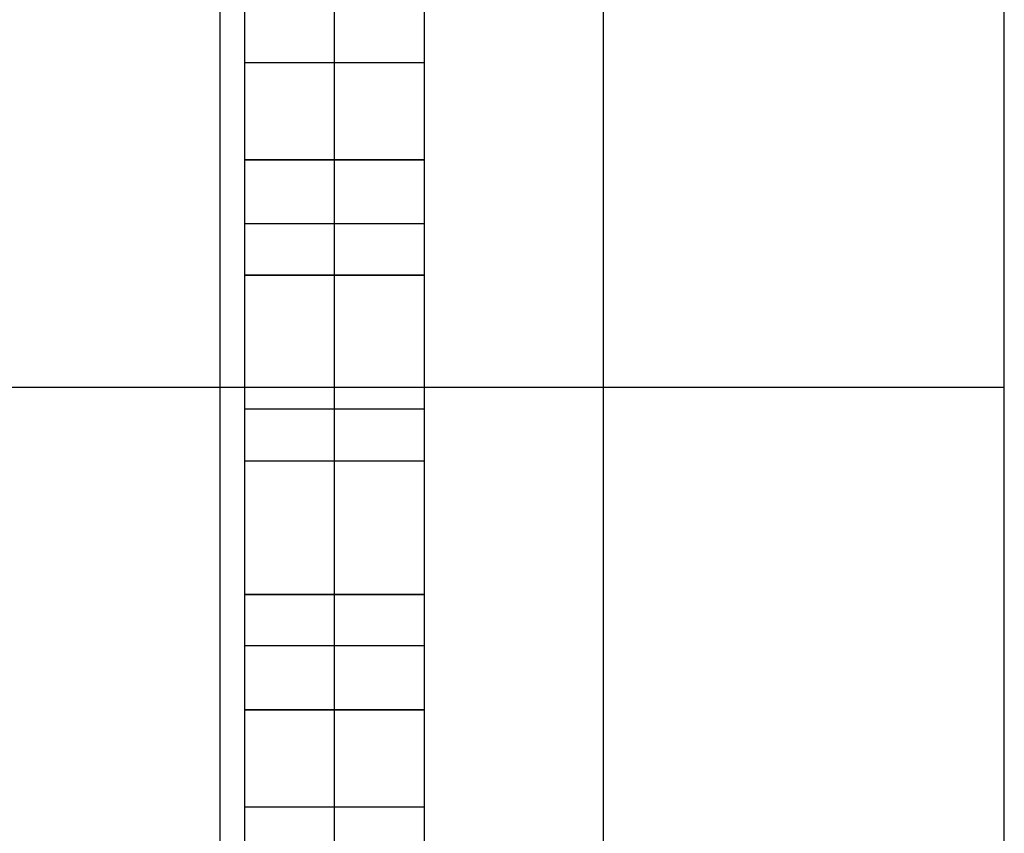
# Model space of a CAD drawing. Units: millimetres. Extents: x 964 to 2500, y -1120 to 1620.
# Drawn here: x 2456 to 2500, y -570 to -534 of the extents above; entities that cross this region are included whole.
import ezdxf

# ---------------------------------------------------------------- set-up
doc = ezdxf.new("R2010")
doc.units = ezdxf.units.MM
doc.header["$MEASUREMENT"] = 0
doc.layers.add('HangOut 1', color=7, linetype='Continuous', true_color=0x000000)

msp = doc.modelspace()

# ---------------------------------------------------------------- linework, layer by layer
at = {"layer": 'HangOut 1'}
for points in [[(2466.287, -1112.394), (2466.287, 1611.606)], [(2470.287, -1112.394), (2470.287, 1611.606)], [(2474.287, 1611.606), (2474.287, -1112.394)], [(2466.287, -906.394), (2466.287, 1405.606)], [(2474.287, 1405.606), (2474.287, -906.394)], [(2466.287, -700.394), (2466.287, 1199.606)], [(2470.287, -700.394), (2470.287, 1199.606)], [(2474.287, 1199.606), (2474.287, -700.394)], [(2482.287, 5.774), (2482.287, -1120.394)], [(2482.287, 5.774), (2482.287, -1120.394)], [(2482.287, -0.439), (2482.287, -1120.394)], [(2482.287, -0.439), (2482.287, -1120.394)], [(2482.287, -6.652), (2482.287, -1120.394)], [(2482.287, -6.652), (2482.287, -1120.394)], [(2465.187, -600.394), (2465.187, -500.394)], [(2465.187, -600.394), (2465.187, -500.394)], [(2470.287, -600.394), (2470.287, -500.394)], [(2500.187, -600.394), (2500.187, -500.394)], [(2500.187, -600.394), (2500.187, -500.394)], [(2500.187, -600.394), (2500.187, -500.394)], [(2466.287, -535.874), (2474.287, -535.874)], [(2466.287, -535.874), (2474.287, -535.874)], [(2466.287, -535.874), (2474.287, -535.874)], [(2466.287, -540.208), (2474.287, -540.208)], [(2466.287, -540.223), (2474.287, -540.223)], [(2466.287, -543.064), (2474.287, -543.064)], [(2466.287, -543.064), (2474.287, -543.064)], [(2466.287, -543.064), (2474.287, -543.064)], [(2466.287, -545.35), (2474.287, -545.35)], [(2466.287, -545.365), (2474.287, -545.365)], [(2500.187, -550.394), (2453.187, -550.394)], [(2500.187, -550.394), (2453.187, -550.394)], [(2466.287, -551.339), (2474.287, -551.339)], [(2466.287, -551.339), (2474.287, -551.339)], [(2466.287, -551.339), (2474.287, -551.339)], [(2466.287, -551.339), (2473.83, -551.339)], [(2466.287, -551.339), (2474.287, -551.339)], [(2466.287, -551.339), (2474.287, -551.339)], [(2473.83, -551.339), (2474.287, -551.339)], [(2466.287, -553.659), (2474.287, -553.659)], [(2466.287, -553.659), (2474.287, -553.659)], [(2466.287, -553.659), (2474.287, -553.659)], [(2466.287, -553.659), (2474.287, -553.659)], [(2466.287, -553.659), (2474.287, -553.659)], [(2466.287, -553.659), (2474.287, -553.659)], [(2466.287, -559.619), (2474.287, -559.619)], [(2466.287, -559.633), (2474.287, -559.633)], [(2466.287, -561.913), (2474.287, -561.913)], [(2466.287, -561.913), (2474.287, -561.913)], [(2466.287, -561.913), (2474.287, -561.913)], [(2466.287, -564.76), (2474.287, -564.76)], [(2466.287, -564.775), (2474.287, -564.775)], [(2466.287, -569.102), (2474.287, -569.102)], [(2466.287, -569.102), (2474.287, -569.102)], [(2466.287, -569.102), (2474.287, -569.102)]]:
    msp.add_lwpolyline(points, dxfattribs=at)
at = {"layer": 'HangOut 1', "extrusion": (1, 0, 0)}
for points in [[(-551.339, 60.227), (-550.918, 60.259), (-550.501, 60.3), (-550.088, 60.35), (-549.679, 60.41), (-549.274, 60.478), (-548.873, 60.555), (-548.476, 60.641), (-548.084, 60.736), (-547.697, 60.839), (-547.314, 60.95), (-546.935, 61.07), (-546.561, 61.198), (-546.193, 61.334), (-545.829, 61.478), (-545.47, 61.63), (-545.116, 61.79), (-544.768, 61.957), (-544.424, 62.132), (-544.086, 62.314), (-543.754, 62.504), (-543.427, 62.701), (-543.106, 62.904), (-542.79, 63.115), (-542.481, 63.333), (-542.177, 63.557), (-541.879, 63.788), (-541.587, 64.025), (-541.302, 64.269), (-541.022, 64.519), (-540.749, 64.775), (-540.483, 65.037), (-540.223, 65.305), (-539.969, 65.579), (-539.723, 65.859), (-539.483, 66.144), (-539.25, 66.435), (-539.024, 66.731), (-538.805, 67.032), (-538.593, 67.339), (-538.388, 67.65), (-538.191, 67.967), (-538.001, 68.288), (-537.818, 68.614), (-537.643, 68.944), (-537.476, 69.279), (-537.317, 69.618), (-537.165, 69.962), (-537.021, 70.309), (-536.886, 70.661), (-536.758, 71.017), (-536.639, 71.376), (-536.528, 71.739), (-536.425, 72.105), (-536.331, 72.475), (-536.245, 72.848), (-536.168, 73.225), (-536.1, 73.604), (-536.04, 73.987), (-535.99, 74.372), (-535.948, 74.76), (-535.916, 75.151), (-535.892, 75.545), (-535.878, 75.94), (-535.874, 76.338)], [(-535.874, 76.338), (-535.874, 76.338), (-535.874, 76.338), (-535.874, 76.338), (-535.874, 76.339), (-535.874, 76.339), (-535.874, 76.342), (-535.874, 76.352), (-535.874, 76.383), (-535.874, 76.414), (-535.874, 76.424), (-535.874, 76.427), (-535.874, 76.428), (-535.874, 76.428), (-535.874, 76.428), (-535.874, 76.428), (-535.874, 76.428)], [(-535.874, 76.428), (-535.878, 76.827), (-535.892, 77.224), (-535.915, 77.618), (-535.948, 78.01), (-535.989, 78.399), (-536.039, 78.785), (-536.099, 79.168), (-536.167, 79.548), (-536.243, 79.924), (-536.328, 80.298), (-536.422, 80.667), (-536.524, 81.034), (-536.635, 81.397), (-536.754, 81.756), (-536.881, 82.111), (-537.016, 82.462), (-537.159, 82.809), (-537.31, 83.151), (-537.469, 83.49), (-537.635, 83.824), (-537.81, 84.154), (-537.991, 84.478), (-538.181, 84.798), (-538.378, 85.114), (-538.582, 85.424), (-538.793, 85.729), (-539.011, 86.029), (-539.237, 86.324), (-539.469, 86.613), (-539.709, 86.896), (-539.955, 87.174), (-540.208, 87.447), (-540.468, 87.713), (-540.734, 87.974), (-541.006, 88.228), (-541.285, 88.476), (-541.571, 88.718), (-541.862, 88.953), (-542.16, 89.182), (-542.463, 89.404), (-542.773, 89.62), (-543.088, 89.828), (-543.41, 90.03), (-543.737, 90.224), (-544.069, 90.412), (-544.407, 90.592), (-544.751, 90.764), (-545.1, 90.929), (-545.454, 91.087), (-545.813, 91.236), (-546.177, 91.378), (-546.547, 91.512), (-546.921, 91.638), (-547.3, 91.755), (-547.684, 91.864), (-548.073, 91.965), (-548.466, 92.058), (-548.864, 92.141), (-549.266, 92.216), (-549.672, 92.282), (-550.083, 92.339), (-550.498, 92.387), (-550.917, 92.426), (-551.339, 92.456)], [(-535.874, 76.338), (-535.878, 75.94), (-535.892, 75.545), (-535.916, 75.151), (-535.948, 74.76), (-535.99, 74.372), (-536.04, 73.987), (-536.1, 73.604), (-536.168, 73.225), (-536.245, 72.848), (-536.331, 72.475), (-536.425, 72.105), (-536.528, 71.739), (-536.639, 71.376), (-536.758, 71.017), (-536.886, 70.661), (-537.021, 70.309), (-537.165, 69.962), (-537.317, 69.618), (-537.476, 69.279), (-537.643, 68.944), (-537.818, 68.614), (-538.001, 68.288), (-538.191, 67.967), (-538.388, 67.65), (-538.593, 67.339), (-538.805, 67.032), (-539.024, 66.731), (-539.25, 66.435), (-539.483, 66.144), (-539.723, 65.859), (-539.969, 65.579), (-540.223, 65.305), (-540.483, 65.037), (-540.749, 64.775), (-541.022, 64.519), (-541.302, 64.269), (-541.587, 64.025), (-541.879, 63.788), (-542.177, 63.557), (-542.481, 63.333), (-542.79, 63.115), (-543.106, 62.904), (-543.427, 62.701), (-543.754, 62.504), (-544.086, 62.314), (-544.424, 62.132), (-544.768, 61.957), (-545.116, 61.79), (-545.47, 61.63), (-545.829, 61.478), (-546.193, 61.334), (-546.561, 61.198), (-546.935, 61.07), (-547.314, 60.95), (-547.697, 60.839), (-548.084, 60.736), (-548.476, 60.641), (-548.873, 60.555), (-549.274, 60.478), (-549.679, 60.41), (-550.088, 60.35), (-550.501, 60.3), (-550.918, 60.259), (-551.339, 60.227)], [(-535.874, 76.428), (-535.874, 76.428), (-535.874, 76.428), (-535.874, 76.428), (-535.874, 76.428), (-535.874, 76.427), (-535.874, 76.424), (-535.874, 76.414), (-535.874, 76.383), (-535.874, 76.338)], [(-551.339, 92.456), (-550.917, 92.426), (-550.498, 92.387), (-550.083, 92.339), (-549.672, 92.282), (-549.266, 92.216), (-548.864, 92.141), (-548.466, 92.058), (-548.073, 91.965), (-547.684, 91.864), (-547.3, 91.755), (-546.921, 91.638), (-546.547, 91.512), (-546.177, 91.378), (-545.813, 91.236), (-545.454, 91.087), (-545.1, 90.929), (-544.751, 90.764), (-544.407, 90.592), (-544.069, 90.412), (-543.737, 90.224), (-543.41, 90.03), (-543.088, 89.828), (-542.773, 89.62), (-542.463, 89.404), (-542.16, 89.182), (-541.862, 88.953), (-541.571, 88.718), (-541.285, 88.476), (-541.006, 88.228), (-540.734, 87.974), (-540.468, 87.713), (-540.208, 87.447), (-539.955, 87.174), (-539.709, 86.896), (-539.469, 86.613), (-539.237, 86.324), (-539.011, 86.029), (-538.793, 85.729), (-538.582, 85.424), (-538.378, 85.114), (-538.181, 84.798), (-537.991, 84.478), (-537.81, 84.154), (-537.635, 83.824), (-537.469, 83.49), (-537.31, 83.151), (-537.159, 82.809), (-537.016, 82.462), (-536.881, 82.111), (-536.754, 81.756), (-536.635, 81.397), (-536.524, 81.034), (-536.422, 80.667), (-536.328, 80.298), (-536.243, 79.924), (-536.167, 79.548), (-536.099, 79.168), (-536.039, 78.785), (-535.989, 78.399), (-535.948, 78.01), (-535.915, 77.618), (-535.892, 77.224), (-535.878, 76.827), (-535.874, 76.428)], [(-551.339, 86.086), (-551.111, 86.056), (-550.885, 86.02), (-550.661, 85.979), (-550.439, 85.934), (-550.22, 85.883), (-550.003, 85.827), (-549.789, 85.766), (-549.578, 85.701), (-549.368, 85.631), (-549.162, 85.556), (-548.958, 85.476), (-548.757, 85.392), (-548.558, 85.304), (-548.363, 85.211), (-548.17, 85.113), (-547.98, 85.012), (-547.793, 84.906), (-547.609, 84.796), (-547.428, 84.682), (-547.25, 84.563), (-547.075, 84.441), (-546.903, 84.315), (-546.734, 84.185), (-546.568, 84.051), (-546.406, 83.914), (-546.247, 83.773), (-546.092, 83.628), (-545.939, 83.48), (-545.79, 83.328), (-545.645, 83.173), (-545.503, 83.014), (-545.365, 82.853), (-545.23, 82.688), (-545.099, 82.52), (-544.971, 82.348), (-544.848, 82.174), (-544.728, 81.997), (-544.612, 81.817), (-544.499, 81.634), (-544.391, 81.449), (-544.286, 81.261), (-544.186, 81.07), (-544.089, 80.876), (-543.997, 80.681), (-543.908, 80.482), (-543.824, 80.281), (-543.744, 80.079), (-543.668, 79.873), (-543.597, 79.666), (-543.529, 79.456), (-543.466, 79.245), (-543.408, 79.031), (-543.354, 78.816), (-543.304, 78.599), (-543.259, 78.38), (-543.219, 78.159), (-543.183, 77.936), (-543.151, 77.712), (-543.125, 77.487), (-543.103, 77.26), (-543.086, 77.031), (-543.074, 76.802), (-543.066, 76.571), (-543.064, 76.338)], [(-543.064, 76.338), (-543.064, 76.249)], [(-543.064, 76.249), (-543.066, 76.015), (-543.074, 75.783), (-543.086, 75.552), (-543.103, 75.323), (-543.124, 75.095), (-543.151, 74.869), (-543.181, 74.644), (-543.217, 74.421), (-543.257, 74.2), (-543.302, 73.981), (-543.351, 73.763), (-543.405, 73.548), (-543.463, 73.334), (-543.525, 73.123), (-543.592, 72.913), (-543.663, 72.706), (-543.738, 72.501), (-543.817, 72.299), (-543.901, 72.099), (-543.989, 71.901), (-544.081, 71.706), (-544.177, 71.513), (-544.277, 71.323), (-544.38, 71.136), (-544.488, 70.951), (-544.6, 70.77), (-544.716, 70.591), (-544.835, 70.415), (-544.958, 70.242), (-545.085, 70.072), (-545.216, 69.906), (-545.35, 69.742), (-545.488, 69.582), (-545.629, 69.425), (-545.774, 69.272), (-545.923, 69.122), (-546.075, 68.975), (-546.23, 68.832), (-546.389, 68.693), (-546.551, 68.557), (-546.716, 68.425), (-546.885, 68.297), (-547.057, 68.173), (-547.232, 68.053), (-547.41, 67.937), (-547.592, 67.825), (-547.776, 67.717), (-547.963, 67.613), (-548.154, 67.514), (-548.347, 67.419), (-548.543, 67.328), (-548.742, 67.242), (-548.944, 67.16), (-549.149, 67.083), (-549.356, 67.01), (-549.566, 66.943), (-549.779, 66.88), (-549.994, 66.821), (-550.212, 66.768), (-550.433, 66.72), (-550.656, 66.676), (-550.881, 66.638), (-551.109, 66.605), (-551.339, 66.577)], [(-543.064, 76.338), (-543.066, 76.571), (-543.074, 76.802), (-543.086, 77.031), (-543.103, 77.26), (-543.125, 77.487), (-543.151, 77.712), (-543.183, 77.936), (-543.219, 78.159), (-543.259, 78.38), (-543.304, 78.599), (-543.354, 78.816), (-543.408, 79.031), (-543.466, 79.245), (-543.529, 79.456), (-543.597, 79.666), (-543.668, 79.873), (-543.744, 80.079), (-543.824, 80.281), (-543.908, 80.482), (-543.997, 80.681), (-544.089, 80.876), (-544.186, 81.07), (-544.286, 81.261), (-544.391, 81.449), (-544.499, 81.634), (-544.612, 81.817), (-544.728, 81.997), (-544.848, 82.174), (-544.971, 82.348), (-545.099, 82.52), (-545.23, 82.688), (-545.365, 82.853), (-545.503, 83.014), (-545.645, 83.173), (-545.79, 83.328), (-545.939, 83.48), (-546.092, 83.628), (-546.247, 83.773), (-546.406, 83.914), (-546.568, 84.051), (-546.734, 84.185), (-546.903, 84.315), (-547.075, 84.441), (-547.25, 84.563), (-547.428, 84.682), (-547.609, 84.796), (-547.793, 84.906), (-547.98, 85.012), (-548.17, 85.113), (-548.363, 85.211), (-548.558, 85.304), (-548.757, 85.392), (-548.958, 85.476), (-549.162, 85.556), (-549.368, 85.631), (-549.578, 85.701), (-549.789, 85.766), (-550.003, 85.827), (-550.22, 85.883), (-550.439, 85.934), (-550.661, 85.979), (-550.885, 86.02), (-551.111, 86.056), (-551.339, 86.086)], [(-543.064, 76.249), (-543.064, 76.294), (-543.064, 76.324), (-543.064, 76.335), (-543.064, 76.337), (-543.064, 76.338), (-543.064, 76.338), (-543.064, 76.338), (-543.064, 76.338), (-543.064, 76.338)], [(-551.339, 66.577), (-551.109, 66.605), (-550.881, 66.638), (-550.656, 66.676), (-550.433, 66.72), (-550.212, 66.768), (-549.994, 66.821), (-549.779, 66.88), (-549.566, 66.943), (-549.356, 67.01), (-549.149, 67.083), (-548.944, 67.16), (-548.742, 67.242), (-548.543, 67.328), (-548.347, 67.419), (-548.154, 67.514), (-547.963, 67.613), (-547.776, 67.717), (-547.592, 67.825), (-547.41, 67.937), (-547.232, 68.053), (-547.057, 68.173), (-546.885, 68.297), (-546.716, 68.425), (-546.551, 68.557), (-546.389, 68.693), (-546.23, 68.832), (-546.075, 68.975), (-545.923, 69.122), (-545.774, 69.272), (-545.629, 69.425), (-545.488, 69.582), (-545.35, 69.742), (-545.216, 69.906), (-545.085, 70.072), (-544.958, 70.242), (-544.835, 70.415), (-544.716, 70.591), (-544.6, 70.77), (-544.488, 70.951), (-544.38, 71.136), (-544.277, 71.323), (-544.177, 71.513), (-544.081, 71.706), (-543.989, 71.901), (-543.901, 72.099), (-543.817, 72.299), (-543.738, 72.501), (-543.663, 72.706), (-543.592, 72.913), (-543.525, 73.123), (-543.463, 73.334), (-543.405, 73.548), (-543.351, 73.763), (-543.302, 73.981), (-543.257, 74.2), (-543.217, 74.421), (-543.181, 74.644), (-543.151, 74.869), (-543.124, 75.095), (-543.103, 75.323), (-543.086, 75.552), (-543.074, 75.783), (-543.066, 76.015), (-543.064, 76.249)], [(-550.394, 8.008), (-550.394, 0.008)], [(-551.339, 92.456), (-551.339, 92.455), (-551.339, 92.455), (-551.339, 92.451), (-551.339, 92.437), (-551.339, 92.384), (-551.339, 92.182), (-551.339, 91.46), (-551.339, 89.271), (-551.339, 87.081), (-551.339, 86.36), (-551.339, 86.158), (-551.339, 86.104), (-551.339, 86.091), (-551.339, 86.087), (-551.339, 86.086), (-551.339, 86.086)], [(-551.339, 66.577), (-551.339, 66.577), (-551.339, 66.576), (-551.339, 66.572), (-551.339, 66.559), (-551.339, 66.506), (-551.339, 66.304), (-551.339, 65.585), (-551.339, 63.402), (-551.339, 60.227)], [(-551.339, 86.086), (-551.339, 86.086), (-551.339, 86.087), (-551.339, 86.091), (-551.339, 86.104), (-551.339, 86.158), (-551.339, 86.36), (-551.339, 87.081), (-551.339, 89.271), (-551.339, 91.46), (-551.339, 92.182), (-551.339, 92.384), (-551.339, 92.437), (-551.339, 92.451), (-551.339, 92.455), (-551.339, 92.455), (-551.339, 92.456)], [(-551.339, 60.227), (-551.339, 63.402), (-551.339, 65.585), (-551.339, 66.304), (-551.339, 66.506), (-551.339, 66.559), (-551.339, 66.572), (-551.339, 66.576), (-551.339, 66.577), (-551.339, 66.577)], [(-553.659, 66.595), (-553.887, 66.626), (-554.113, 66.662), (-554.336, 66.703), (-554.557, 66.749), (-554.776, 66.8), (-554.992, 66.856), (-555.206, 66.917), (-555.417, 66.983), (-555.626, 67.054), (-555.832, 67.129), (-556.035, 67.208), (-556.236, 67.293), (-556.434, 67.381), (-556.629, 67.475), (-556.821, 67.572), (-557.011, 67.674), (-557.197, 67.78), (-557.381, 67.89), (-557.562, 68.004), (-557.739, 68.123), (-557.914, 68.245), (-558.085, 68.371), (-558.253, 68.501), (-558.419, 68.635), (-558.58, 68.772), (-558.739, 68.914), (-558.894, 69.058), (-559.046, 69.207), (-559.194, 69.358), (-559.339, 69.513), (-559.481, 69.672), (-559.619, 69.833), (-559.753, 69.998), (-559.884, 70.166), (-560.011, 70.337), (-560.134, 70.511), (-560.254, 70.688), (-560.37, 70.868), (-560.482, 71.05), (-560.59, 71.236), (-560.694, 71.424), (-560.794, 71.614), (-560.891, 71.807), (-560.983, 72.003), (-561.071, 72.201), (-561.155, 72.402), (-561.235, 72.604), (-561.31, 72.809), (-561.382, 73.016), (-561.449, 73.226), (-561.511, 73.437), (-561.57, 73.65), (-561.624, 73.865), (-561.673, 74.082), (-561.718, 74.301), (-561.758, 74.521), (-561.794, 74.743), (-561.825, 74.967), (-561.852, 75.192), (-561.874, 75.419), (-561.891, 75.647), (-561.903, 75.876), (-561.91, 76.107), (-561.913, 76.338)], [(-561.913, 76.428), (-561.91, 76.661), (-561.903, 76.893), (-561.891, 77.123), (-561.874, 77.352), (-561.853, 77.58), (-561.826, 77.806), (-561.795, 78.03), (-561.76, 78.253), (-561.72, 78.473), (-561.675, 78.693), (-561.626, 78.91), (-561.573, 79.125), (-561.515, 79.338), (-561.453, 79.549), (-561.386, 79.758), (-561.316, 79.965), (-561.241, 80.17), (-561.161, 80.372), (-561.078, 80.572), (-560.99, 80.77), (-560.899, 80.965), (-560.803, 81.157), (-560.703, 81.347), (-560.6, 81.534), (-560.492, 81.718), (-560.381, 81.9), (-560.266, 82.078), (-560.146, 82.254), (-560.024, 82.427), (-559.897, 82.597), (-559.767, 82.763), (-559.633, 82.926), (-559.495, 83.087), (-559.354, 83.243), (-559.21, 83.397), (-559.061, 83.547), (-558.91, 83.693), (-558.755, 83.836), (-558.597, 83.975), (-558.435, 84.111), (-558.27, 84.243), (-558.102, 84.371), (-557.93, 84.495), (-557.756, 84.615), (-557.578, 84.732), (-557.397, 84.844), (-557.213, 84.952), (-557.026, 85.056), (-556.837, 85.155), (-556.644, 85.251), (-556.448, 85.342), (-556.25, 85.428), (-556.048, 85.51), (-555.844, 85.588), (-555.637, 85.66), (-555.428, 85.728), (-555.216, 85.792), (-555.001, 85.85), (-554.783, 85.904), (-554.563, 85.953), (-554.341, 85.997), (-554.116, 86.035), (-553.889, 86.069), (-553.659, 86.097)], [(-553.659, 86.097), (-553.659, 89.274), (-553.659, 91.457), (-553.659, 92.177), (-553.659, 92.378), (-553.659, 92.431), (-553.659, 92.445), (-553.659, 92.449), (-553.659, 92.449), (-553.659, 92.45)], [(-553.659, 92.45), (-554.079, 92.418), (-554.496, 92.376), (-554.909, 92.325), (-555.317, 92.266), (-555.722, 92.197), (-556.122, 92.119), (-556.518, 92.033), (-556.91, 91.938), (-557.297, 91.835), (-557.679, 91.723), (-558.057, 91.603), (-558.43, 91.474), (-558.799, 91.338), (-559.162, 91.194), (-559.52, 91.042), (-559.874, 90.882), (-560.222, 90.714), (-560.565, 90.539), (-560.902, 90.357), (-561.234, 90.167), (-561.56, 89.97), (-561.881, 89.766), (-562.196, 89.556), (-562.505, 89.338), (-562.809, 89.114), (-563.106, 88.883), (-563.398, 88.645), (-563.683, 88.402), (-563.962, 88.152), (-564.234, 87.896), (-564.5, 87.633), (-564.76, 87.365), (-565.013, 87.091), (-565.259, 86.812), (-565.499, 86.527), (-565.732, 86.236), (-565.957, 85.94), (-566.176, 85.639), (-566.388, 85.332), (-566.592, 85.021), (-566.789, 84.705), (-566.979, 84.384), (-567.161, 84.058), (-567.336, 83.728), (-567.503, 83.393), (-567.662, 83.054), (-567.813, 82.711), (-567.957, 82.363), (-568.092, 82.012), (-568.219, 81.656), (-568.339, 81.297), (-568.449, 80.935), (-568.552, 80.569), (-568.646, 80.199), (-568.732, 79.826), (-568.808, 79.45), (-568.877, 79.07), (-568.936, 78.688), (-568.987, 78.303), (-569.028, 77.915), (-569.06, 77.525), (-569.084, 77.132), (-569.098, 76.736), (-569.102, 76.338)], [(-569.102, 76.249), (-569.098, 75.85), (-569.084, 75.453), (-569.061, 75.06), (-569.028, 74.668), (-568.987, 74.28), (-568.937, 73.894), (-568.878, 73.512), (-568.81, 73.132), (-568.734, 72.756), (-568.648, 72.383), (-568.555, 72.013), (-568.453, 71.647), (-568.342, 71.285), (-568.224, 70.926), (-568.097, 70.571), (-567.962, 70.22), (-567.819, 69.874), (-567.668, 69.531), (-567.51, 69.193), (-567.343, 68.859), (-567.169, 68.53), (-566.988, 68.205), (-566.799, 67.885), (-566.602, 67.57), (-566.399, 67.26), (-566.188, 66.955), (-565.969, 66.656), (-565.744, 66.361), (-565.512, 66.072), (-565.273, 65.788), (-565.027, 65.511), (-564.775, 65.238), (-564.515, 64.972), (-564.25, 64.712), (-563.977, 64.457), (-563.699, 64.209), (-563.414, 63.968), (-563.123, 63.732), (-562.826, 63.503), (-562.523, 63.281), (-562.213, 63.066), (-561.898, 62.857), (-561.578, 62.655), (-561.251, 62.461), (-560.919, 62.273), (-560.582, 62.093), (-560.239, 61.92), (-559.89, 61.755), (-559.537, 61.598), (-559.178, 61.448), (-558.814, 61.306), (-558.445, 61.172), (-558.071, 61.046), (-557.692, 60.928), (-557.309, 60.818), (-556.921, 60.717), (-556.528, 60.625), (-556.131, 60.541), (-555.73, 60.465), (-555.324, 60.399), (-554.914, 60.341), (-554.5, 60.293), (-554.081, 60.254), (-553.659, 60.224)], [(-553.659, 60.224), (-553.659, 63.409), (-553.659, 65.6), (-553.659, 66.321), (-553.659, 66.524), (-553.659, 66.577), (-553.659, 66.591), (-553.659, 66.594), (-553.659, 66.595), (-553.659, 66.595)], [(-561.913, 76.338), (-561.91, 76.107), (-561.903, 75.876), (-561.891, 75.647), (-561.874, 75.419), (-561.852, 75.192), (-561.825, 74.967), (-561.794, 74.743), (-561.758, 74.521), (-561.718, 74.301), (-561.673, 74.082), (-561.624, 73.865), (-561.57, 73.65), (-561.511, 73.437), (-561.449, 73.226), (-561.382, 73.016), (-561.31, 72.809), (-561.235, 72.604), (-561.155, 72.402), (-561.071, 72.201), (-560.983, 72.003), (-560.891, 71.807), (-560.794, 71.614), (-560.694, 71.424), (-560.59, 71.236), (-560.482, 71.05), (-560.37, 70.868), (-560.254, 70.688), (-560.134, 70.511), (-560.011, 70.337), (-559.884, 70.166), (-559.753, 69.998), (-559.619, 69.833), (-559.481, 69.672), (-559.339, 69.513), (-559.194, 69.358), (-559.046, 69.207), (-558.894, 69.058), (-558.739, 68.914), (-558.58, 68.772), (-558.419, 68.635), (-558.253, 68.501), (-558.085, 68.371), (-557.914, 68.245), (-557.739, 68.123), (-557.562, 68.004), (-557.381, 67.89), (-557.197, 67.78), (-557.011, 67.674), (-556.821, 67.572), (-556.629, 67.475), (-556.434, 67.381), (-556.236, 67.293), (-556.035, 67.208), (-555.832, 67.129), (-555.626, 67.054), (-555.417, 66.983), (-555.206, 66.917), (-554.992, 66.856), (-554.776, 66.8), (-554.557, 66.749), (-554.336, 66.703), (-554.113, 66.662), (-553.887, 66.626), (-553.659, 66.595)], [(-553.659, 86.097), (-553.889, 86.069), (-554.116, 86.035), (-554.341, 85.997), (-554.563, 85.953), (-554.783, 85.904), (-555.001, 85.85), (-555.216, 85.792), (-555.428, 85.728), (-555.637, 85.66), (-555.844, 85.588), (-556.048, 85.51), (-556.25, 85.428), (-556.448, 85.342), (-556.644, 85.251), (-556.837, 85.155), (-557.026, 85.056), (-557.213, 84.952), (-557.397, 84.844), (-557.578, 84.732), (-557.756, 84.615), (-557.93, 84.495), (-558.102, 84.371), (-558.27, 84.243), (-558.435, 84.111), (-558.597, 83.975), (-558.755, 83.836), (-558.91, 83.693), (-559.061, 83.547), (-559.21, 83.397), (-559.354, 83.243), (-559.495, 83.087), (-559.633, 82.926), (-559.767, 82.763), (-559.897, 82.597), (-560.024, 82.427), (-560.146, 82.254), (-560.266, 82.078), (-560.381, 81.9), (-560.492, 81.718), (-560.6, 81.534), (-560.703, 81.347), (-560.803, 81.157), (-560.899, 80.965), (-560.99, 80.77), (-561.078, 80.572), (-561.161, 80.372), (-561.241, 80.17), (-561.316, 79.965), (-561.386, 79.758), (-561.453, 79.549), (-561.515, 79.338), (-561.573, 79.125), (-561.626, 78.91), (-561.675, 78.693), (-561.72, 78.473), (-561.76, 78.253), (-561.795, 78.03), (-561.826, 77.806), (-561.853, 77.58), (-561.874, 77.352), (-561.891, 77.123), (-561.903, 76.893), (-561.91, 76.661), (-561.913, 76.428)], [(-553.659, 92.45), (-553.659, 92.449), (-553.659, 92.449), (-553.659, 92.445), (-553.659, 92.431), (-553.659, 92.378), (-553.659, 92.177), (-553.659, 91.457), (-553.659, 89.274), (-553.659, 86.097)], [(-569.102, 76.338), (-569.098, 76.736), (-569.084, 77.132), (-569.06, 77.525), (-569.028, 77.915), (-568.987, 78.303), (-568.936, 78.688), (-568.877, 79.07), (-568.808, 79.45), (-568.732, 79.826), (-568.646, 80.199), (-568.552, 80.569), (-568.449, 80.935), (-568.339, 81.297), (-568.219, 81.656), (-568.092, 82.012), (-567.957, 82.363), (-567.813, 82.711), (-567.662, 83.054), (-567.503, 83.393), (-567.336, 83.728), (-567.161, 84.058), (-566.979, 84.384), (-566.789, 84.705), (-566.592, 85.021), (-566.388, 85.332), (-566.176, 85.639), (-565.957, 85.94), (-565.732, 86.236), (-565.499, 86.527), (-565.259, 86.812), (-565.013, 87.091), (-564.76, 87.365), (-564.5, 87.633), (-564.234, 87.896), (-563.962, 88.152), (-563.683, 88.402), (-563.398, 88.645), (-563.106, 88.883), (-562.809, 89.114), (-562.505, 89.338), (-562.196, 89.556), (-561.881, 89.766), (-561.56, 89.97), (-561.234, 90.167), (-560.902, 90.357), (-560.565, 90.539), (-560.222, 90.714), (-559.874, 90.882), (-559.52, 91.042), (-559.162, 91.194), (-558.799, 91.338), (-558.43, 91.474), (-558.057, 91.603), (-557.679, 91.723), (-557.297, 91.835), (-556.91, 91.938), (-556.518, 92.033), (-556.122, 92.119), (-555.722, 92.197), (-555.317, 92.266), (-554.909, 92.325), (-554.496, 92.376), (-554.079, 92.418), (-553.659, 92.45)], [(-553.659, 60.224), (-554.081, 60.254), (-554.5, 60.293), (-554.914, 60.341), (-555.324, 60.399), (-555.73, 60.465), (-556.131, 60.541), (-556.528, 60.625), (-556.921, 60.717), (-557.309, 60.818), (-557.692, 60.928), (-558.071, 61.046), (-558.445, 61.172), (-558.814, 61.306), (-559.178, 61.448), (-559.537, 61.598), (-559.89, 61.755), (-560.239, 61.92), (-560.582, 62.093), (-560.919, 62.273), (-561.251, 62.461), (-561.578, 62.655), (-561.898, 62.857), (-562.213, 63.066), (-562.523, 63.281), (-562.826, 63.503), (-563.123, 63.732), (-563.414, 63.968), (-563.699, 64.209), (-563.977, 64.457), (-564.25, 64.712), (-564.515, 64.972), (-564.775, 65.238), (-565.027, 65.511), (-565.273, 65.788), (-565.512, 66.072), (-565.744, 66.361), (-565.969, 66.656), (-566.188, 66.955), (-566.399, 67.26), (-566.602, 67.57), (-566.799, 67.885), (-566.988, 68.205), (-567.169, 68.53), (-567.343, 68.859), (-567.51, 69.193), (-567.668, 69.531), (-567.819, 69.874), (-567.962, 70.22), (-568.097, 70.571), (-568.224, 70.926), (-568.342, 71.285), (-568.453, 71.647), (-568.555, 72.013), (-568.648, 72.383), (-568.734, 72.756), (-568.81, 73.132), (-568.878, 73.512), (-568.937, 73.894), (-568.987, 74.28), (-569.028, 74.668), (-569.061, 75.06), (-569.084, 75.453), (-569.098, 75.85), (-569.102, 76.249)], [(-553.659, 66.595), (-553.659, 66.595), (-553.659, 66.594), (-553.659, 66.591), (-553.659, 66.577), (-553.659, 66.524), (-553.659, 66.321), (-553.659, 65.6), (-553.659, 63.409), (-553.659, 60.224)], [(-561.913, 76.338), (-561.913, 76.383), (-561.913, 76.414), (-561.913, 76.424), (-561.913, 76.427), (-561.913, 76.428), (-561.913, 76.428), (-561.913, 76.428), (-561.913, 76.428), (-561.913, 76.428)], [(-561.913, 76.428), (-561.913, 76.428), (-561.913, 76.428), (-561.913, 76.428), (-561.913, 76.428), (-561.913, 76.427), (-561.913, 76.424), (-561.913, 76.414), (-561.913, 76.383), (-561.913, 76.338)], [(-569.102, 76.338), (-569.102, 76.249)], [(-569.102, 76.249), (-569.102, 76.294), (-569.102, 76.324), (-569.102, 76.335), (-569.102, 76.337), (-569.102, 76.338), (-569.102, 76.338), (-569.102, 76.338), (-569.102, 76.338), (-569.102, 76.338)]]:
    msp.add_lwpolyline(points, dxfattribs=at)

doc.saveas('drawing.dxf')
